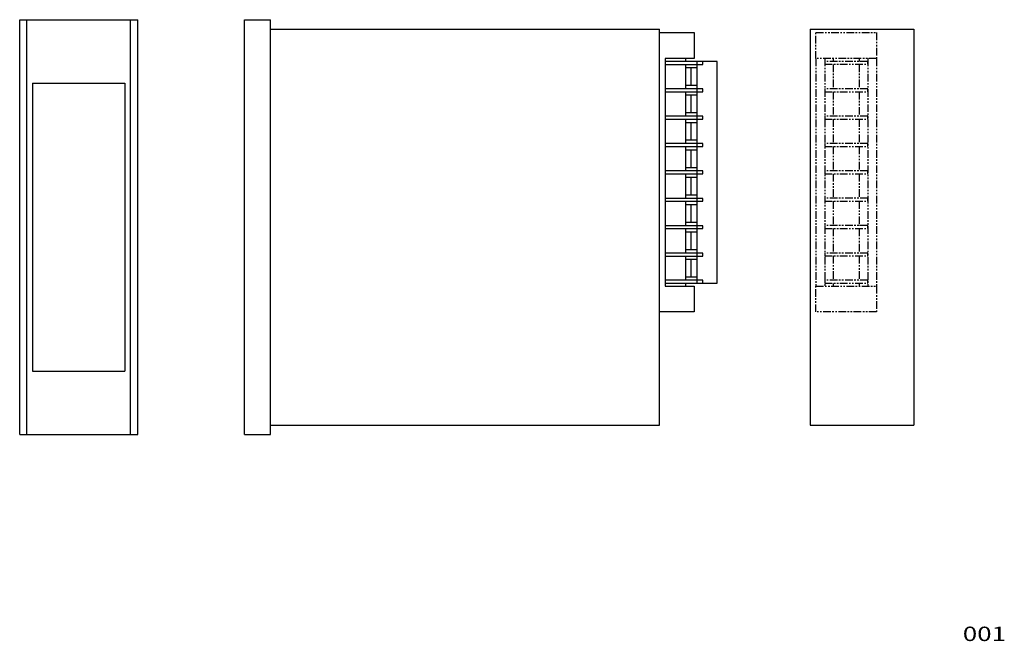
# Model space of a CAD drawing. Extents: x -171 to 171, y -108 to 108.
import ezdxf
from ezdxf.enums import TextEntityAlignment as Align

# ---------------------------------------------------------------- set-up
doc = ezdxf.new("R2010")
doc.units = 0
doc.header["$LTSCALE"] = 0.083333
doc.linetypes.add('PHANTOM', pattern=[63.5, 31.75, -6.35, 6.35, -6.35, 6.35, -6.35])
for name, color, linetype in [('LAYER0003', 7, 'CONTINUOUS'), ('SLD-0', 7, 'CONTINUOUS'), ('SLD-0_0', 7, 'CONTINUOUS')]:
    doc.layers.add(name, color=color, linetype=linetype)
doc.styles.add('DCSTYLE0', font='txt.shx', dxfattribs={"width": 2, "bigfont": 'bigfont'})

msp = doc.modelspace()

# ---------------------------------------------------------------- linework, layer by layer
at = {"layer": 'LAYER0003', "color": 3, "linetype": 'CONTINUOUS'}
for p, q in [((-171.14, 107.85), (-130.14, 107.85)), ((-132.64, -36.15), (-132.64, 107.85)), ((-93.13, 107.85), (-84.13, 107.85)), ((-84.13, -36.15), (-84.13, 107.85)), ((50.89, 103.35), (62.9, 103.35)), ((62.9, 103.35), (62.9, 94.35)), ((103.21, 104.6), (103.21, -32.9)), ((62.9, 94.35), (52.89, 94.35)), ((52.89, 94.35), (52.89, 15.4)), ((65.9, 93.36), (52.89, 93.36)), ((52.89, 92.35), (65.9, 92.35)), ((59.91, 94.33), (59.91, 93.36)), ((59.91, 92.32), (59.91, 83.83)), ((70.87, 93.36), (63.9, 93.36)), ((63.9, 93.36), (63.9, 16.36)), ((65.9, 92.35), (65.9, 93.36)), ((61.91, 91.09), (59.91, 91.09)), ((61.91, 85.09), (61.91, 91.09)), ((63.94, 91.09), (61.94, 91.09)), ((65.9, 83.83), (52.89, 83.83)), ((52.89, 82.82), (65.9, 82.82)), ((59.91, 85.09), (61.91, 85.09)), ((59.91, 82.82), (59.91, 74.33)), ((61.94, 85.09), (63.94, 85.09)), ((65.9, 82.82), (65.9, 83.83)), ((61.91, 81.59), (59.91, 81.59)), ((61.91, 75.59), (61.91, 81.59)), ((63.94, 81.59), (61.94, 81.59)), ((59.91, 75.59), (61.91, 75.59)), ((61.94, 75.59), (63.94, 75.59)), ((65.9, 74.33), (52.89, 74.33)), ((52.89, 73.32), (65.9, 73.32)), ((59.91, 73.32), (59.91, 64.83)), ((61.91, 72.09), (59.91, 72.09)), ((61.91, 66.09), (61.91, 72.09)), ((63.94, 72.09), (61.94, 72.09)), ((65.9, 73.32), (65.9, 74.33)), ((59.91, 66.09), (61.91, 66.09)), ((61.94, 66.09), (63.94, 66.09)), ((65.9, 64.83), (52.89, 64.83)), ((52.89, 63.82), (65.9, 63.82)), ((59.91, 63.82), (59.91, 55.33)), ((61.91, 62.59), (59.91, 62.59)), ((61.91, 56.59), (61.91, 62.59)), ((63.94, 62.59), (61.94, 62.59)), ((65.9, 63.82), (65.9, 64.83)), ((65.9, 55.33), (52.89, 55.33)), ((59.91, 56.59), (61.91, 56.59)), ((61.94, 56.59), (63.94, 56.59)), ((65.9, 54.32), (65.9, 55.33)), ((52.89, 54.32), (65.9, 54.32)), ((59.91, 54.28), (59.91, 45.83)), ((61.91, 53.09), (59.91, 53.09)), ((61.91, 47.08), (61.91, 53.09)), ((63.94, 53.09), (61.94, 53.09)), ((65.9, 45.83), (52.89, 45.83)), ((52.89, 44.82), (65.9, 44.82)), ((59.91, 47.08), (61.91, 47.08)), ((59.91, 44.82), (59.91, 36.33)), ((61.94, 47.08), (63.89, 47.08)), ((65.9, 44.82), (65.9, 45.83)), ((61.91, 43.58), (59.91, 43.58)), ((61.91, 37.58), (61.91, 43.58)), ((63.94, 43.58), (61.94, 43.58)), ((65.9, 36.33), (52.89, 36.33)), ((52.89, 35.31), (65.9, 35.31)), ((59.91, 37.58), (61.91, 37.58)), ((59.91, 35.32), (59.91, 26.83)), ((61.94, 37.58), (63.94, 37.58)), ((65.9, 35.31), (65.9, 36.33)), ((61.91, 34.08), (59.91, 34.08)), ((61.91, 28.08), (61.91, 34.08)), ((63.94, 34.08), (61.94, 34.08)), ((59.91, 28.08), (61.91, 28.08)), ((61.94, 28.08), (63.94, 28.08)), ((65.9, 26.83), (52.89, 26.83)), ((52.89, 25.81), (65.9, 25.81)), ((59.91, 25.82), (59.91, 17.33)), ((61.91, 24.58), (59.91, 24.58)), ((61.91, 18.58), (61.91, 24.58)), ((63.94, 24.58), (61.94, 24.58)), ((65.9, 25.81), (65.9, 26.83)), ((65.9, 17.38), (52.89, 17.38)), ((59.91, 18.58), (61.91, 18.58)), ((61.94, 18.58), (63.94, 18.58)), ((65.9, 16.36), (65.9, 17.38)), ((52.89, 16.36), (65.9, 16.36)), ((52.89, 15.4), (62.9, 15.4)), ((59.91, 16.32), (59.91, 15.4)), ((62.9, 15.4), (62.9, 6.41)), ((63.9, 16.36), (70.87, 16.36)), ((62.9, 6.41), (50.89, 6.41)), ((-171.14, -36.15), (-130.14, -36.15)), ((-93.13, -36.15), (-84.13, -36.15))]:
    msp.add_line(p, q, dxfattribs=at)
at = {"layer": 'LAYER0003', "color": 3, "linetype": 'PHANTOM'}
for p, q in [((105.2, 103.35), (126.21, 103.35)), ((105.2, 94.33), (105.2, 103.35)), ((126.21, 103.35), (126.21, 94.33)), ((105.2, 94.33), (105.2, 15.4)), ((126.21, 94.33), (105.2, 94.33)), ((108.22, 94.33), (108.22, 15.4)), ((123.22, 93.36), (108.22, 93.36)), ((108.22, 93.36), (108.22, 92.36)), ((108.22, 92.36), (123.22, 92.36)), ((111.2, 94.33), (111.2, 93.36)), ((111.2, 92.32), (111.2, 83.83)), ((120.22, 94.33), (120.22, 93.36)), ((120.22, 92.32), (120.22, 83.83)), ((123.21, 94.33), (123.21, 15.4)), ((123.22, 92.36), (123.22, 93.36)), ((126.21, 94.33), (126.21, 15.4)), ((123.22, 83.86), (108.22, 83.86)), ((108.22, 83.86), (108.22, 82.86)), ((108.22, 82.86), (123.22, 82.86)), ((111.2, 82.82), (111.2, 74.33)), ((120.22, 82.82), (120.22, 74.33)), ((123.22, 82.86), (123.22, 83.86)), ((123.22, 74.36), (108.22, 74.36)), ((108.22, 74.36), (108.22, 73.36)), ((108.22, 73.36), (123.22, 73.36)), ((111.2, 73.32), (111.2, 64.83)), ((120.22, 73.32), (120.22, 64.83)), ((123.22, 73.36), (123.22, 74.36)), ((123.22, 64.86), (108.22, 64.86)), ((108.22, 64.86), (108.22, 63.86)), ((108.22, 63.86), (123.22, 63.86)), ((111.2, 63.82), (111.2, 55.33)), ((120.22, 63.82), (120.22, 55.33)), ((123.22, 63.86), (123.22, 64.86)), ((123.22, 55.36), (108.22, 55.36)), ((108.22, 55.36), (108.22, 54.36)), ((123.22, 54.36), (123.22, 55.36)), ((108.22, 54.36), (123.22, 54.36)), ((111.2, 54.28), (111.2, 45.83)), ((120.22, 54.28), (120.22, 45.83)), ((123.22, 45.85), (108.22, 45.85)), ((108.22, 45.85), (108.22, 44.85)), ((108.22, 44.85), (123.22, 44.85)), ((111.2, 44.82), (111.2, 36.33)), ((120.22, 44.82), (120.22, 36.33)), ((123.22, 44.85), (123.22, 45.85)), ((123.22, 36.35), (108.22, 36.35)), ((108.22, 36.35), (108.22, 35.35)), ((108.22, 35.35), (123.22, 35.35)), ((111.2, 35.32), (111.2, 26.83)), ((120.22, 35.32), (120.22, 26.83)), ((123.22, 35.35), (123.22, 36.35)), ((123.22, 26.85), (108.22, 26.85)), ((108.22, 26.85), (108.22, 25.85)), ((108.22, 25.85), (123.22, 25.85)), ((111.2, 25.82), (111.2, 17.33)), ((120.22, 25.82), (120.22, 17.33)), ((123.22, 25.85), (123.22, 26.85)), ((123.22, 17.4), (108.22, 17.4)), ((108.22, 17.4), (108.22, 16.4)), ((123.22, 16.4), (123.22, 17.4)), ((105.2, 15.4), (126.21, 15.4)), ((105.2, 6.38), (105.2, 15.4)), ((108.22, 16.4), (123.22, 16.4)), ((111.2, 16.32), (111.2, 15.4)), ((120.22, 16.32), (120.22, 15.4)), ((126.21, 15.4), (126.21, 6.38)), ((126.21, 6.38), (105.2, 6.38))]:
    msp.add_line(p, q, dxfattribs=at)
at = {"layer": 'SLD-0', "color": 3, "linetype": 'CONTINUOUS'}
for p, q in [((-168.64, -36.15), (-168.64, 107.85)), ((-93.13, -36.15), (-93.13, 107.85)), ((-84.13, 104.6), (50.87, 104.6)), ((50.87, -32.9), (50.87, 104.6)), ((103.21, 104.6), (139.21, 104.6)), ((139.21, 104.6), (139.21, -32.9)), ((70.87, 16.36), (70.87, 93.36)), ((-166.64, 85.85), (-166.64, -14.15)), ((-134.64, 85.85), (-134.64, -14.15)), ((-84.13, -32.9), (50.87, -32.9)), ((103.21, -32.9), (139.21, -32.9))]:
    msp.add_line(p, q, dxfattribs=at)
at = {"layer": 'SLD-0_0', "color": 3, "linetype": 'CONTINUOUS'}
for p, q in [((-171.14, -36.15), (-171.14, 107.85)), ((-130.14, -36.15), (-130.14, 107.85)), ((-166.64, 85.85), (-134.64, 85.85)), ((-166.64, -14.15), (-134.64, -14.15))]:
    msp.add_line(p, q, dxfattribs=at)

# ---------------------------------------------------------------- texts
at = {"layer": 'SLD-0_0', "color": 7, "style": 'DCSTYLE0', "width": 1.235294}
msp.add_text('001', height=5, dxfattribs=at).set_placement((156.14, -107.85), (171.14, -107.85), align=Align.FIT)

doc.saveas('drawing.dxf')
